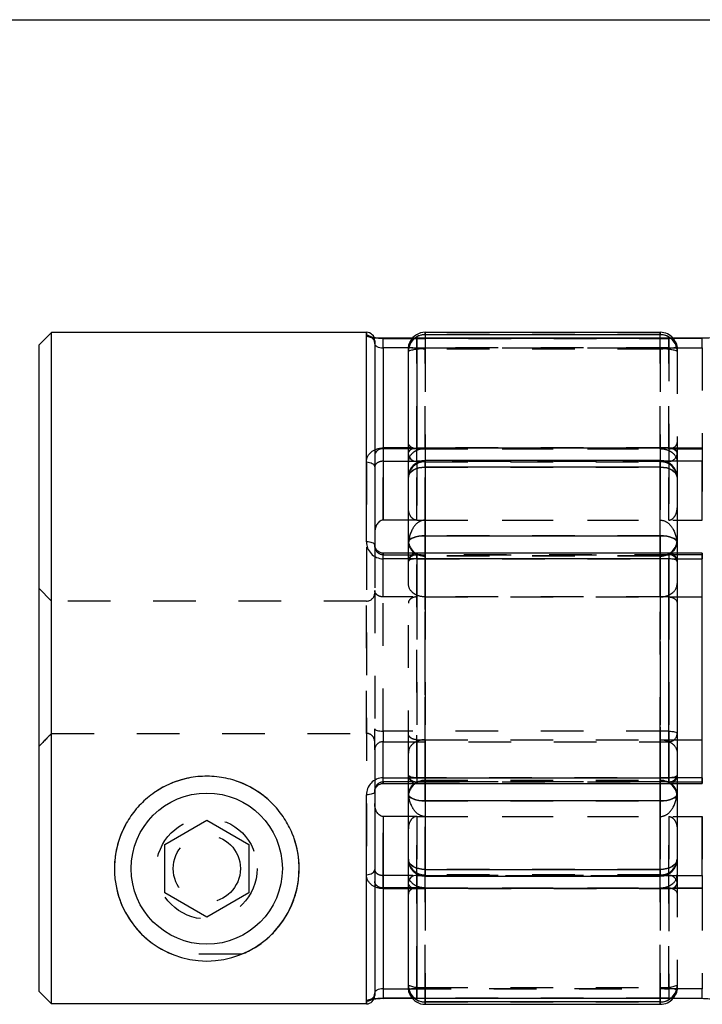
# Model space of a CAD drawing. Extents: x 0.3 to 10.6, y 0.2 to 8.2.
# Drawn here: x 2.1 to 3.7, y 5.9 to 8.2 of the extents above; entities that cross this region are included whole.
import ezdxf

# ---------------------------------------------------------------- set-up
doc = ezdxf.new("R2010")
doc.units = 0
doc.linetypes.add('HIDDEN', pattern=[0.075, 0.05, -0.025])
doc.layers.get('0').update_dxf_attribs({"linetype": 'CONTINUOUS'})

msp = doc.modelspace()

# ---------------------------------------------------------------- linework, layer by layer
at = {"color": 7, "linetype": 'CONTINUOUS'}
for p, q in [((0.3299, 8.1921), (10.6299, 8.1921)), ((2.1755, 7.4594), (2.1455, 7.4294)), ((2.9133, 7.4594), (2.1755, 7.4594)), ((2.1755, 5.8856), (2.1755, 7.4594)), ((3.6022, 7.4594), (3.051, 7.4594)), ((3.051, 7.454), (3.6022, 7.454)), ((2.9329, 7.4398), (2.9329, 6.961)), ((3.0209, 7.4454), (2.9526, 7.4454)), ((3.7007, 7.4454), (3.0314, 7.4454)), ((3.0314, 7.445), (3.0314, 7.1884)), ((3.7007, 7.445), (3.0314, 7.445)), ((2.1455, 7.4294), (2.1455, 5.9157)), ((2.9526, 7.4231), (2.9526, 7.1866)), ((3.0117, 7.1755), (3.0117, 7.4257)), ((2.9526, 7.1866), (2.9526, 7.0193)), ((3.0117, 7.1866), (2.9526, 7.1866)), ((3.0314, 7.1884), (3.7007, 7.1884)), ((3.0314, 7.1573), (3.0314, 7.1884)), ((3.7007, 7.1884), (3.7007, 7.1573)), ((3.0117, 7.1197), (3.0117, 7.1755)), ((3.6022, 7.1591), (3.051, 7.1591)), ((3.7007, 7.0193), (3.7007, 7.1573)), ((3.051, 7.1433), (3.051, 6.9828)), ((3.6022, 7.1433), (3.051, 7.1433)), ((3.6022, 6.9828), (3.6022, 7.1433)), ((3.0117, 6.9672), (3.0117, 7.1197)), ((3.6416, 7.1197), (3.6416, 6.9672)), ((3.0117, 7.0193), (2.9526, 7.0193)), ((3.6416, 7.0193), (3.7007, 7.0193)), ((3.051, 6.9828), (3.6022, 6.9828)), ((3.0117, 6.942), (3.0117, 6.9672)), ((3.6416, 6.9672), (3.6416, 6.9223)), ((3.6219, 6.942), (2.9526, 6.942)), ((3.6219, 6.9287), (2.9526, 6.9287)), ((3.6219, 6.4154), (3.6219, 6.9287)), ((3.7007, 6.942), (3.6416, 6.942)), ((3.7007, 6.8394), (3.7007, 6.9379)), ((3.6416, 6.9223), (3.6416, 6.4218)), ((3.6416, 6.8394), (3.7007, 6.8394)), ((3.7007, 6.5047), (3.7007, 6.8394)), ((3.6416, 6.5047), (3.7007, 6.5047)), ((3.7007, 6.4062), (3.7007, 6.5047)), ((2.9526, 6.4154), (3.6219, 6.4154)), ((3.6416, 6.4218), (3.6416, 6.3769)), ((2.9526, 6.4021), (3.6219, 6.4021)), ((3.0117, 6.3769), (3.0117, 6.4021)), ((3.6416, 6.4021), (3.7007, 6.4021)), ((2.9133, 5.8856), (2.9133, 6.3757)), ((2.9329, 6.3831), (2.9329, 5.9053)), ((3.0117, 6.2244), (3.0117, 6.3769)), ((3.6416, 6.3769), (3.6416, 6.2244)), ((3.6022, 6.3613), (3.051, 6.3613)), ((3.051, 6.3613), (3.051, 6.2008)), ((3.6022, 6.2008), (3.6022, 6.3613)), ((2.9526, 6.3248), (2.9526, 6.1575)), ((3.0117, 6.3248), (2.9526, 6.3248)), ((3.6416, 6.3248), (3.7007, 6.3248)), ((3.7007, 6.1868), (3.7007, 6.3248)), ((2.4408, 6.2594), (2.5392, 6.3162)), ((2.5392, 6.3162), (2.6377, 6.2594)), ((2.4408, 6.1458), (2.4408, 6.2594)), ((2.6377, 6.2594), (2.6377, 6.1458)), ((3.0117, 6.1686), (3.0117, 6.2244)), ((3.0314, 6.1868), (3.0314, 6.1557)), ((3.051, 6.2008), (3.6022, 6.2008)), ((3.051, 6.185), (3.6022, 6.185)), ((3.7007, 6.1868), (3.7007, 6.1557)), ((3.0117, 5.9184), (3.0117, 6.1686)), ((2.5392, 6.0889), (2.4408, 6.1458)), ((2.6377, 6.1458), (2.5392, 6.0889)), ((2.9526, 6.1575), (2.9526, 5.921)), ((3.0117, 6.1575), (2.9526, 6.1575)), ((3.0314, 6.1557), (3.0314, 5.899)), ((3.7007, 6.1557), (3.0314, 6.1557)), ((2.1455, 5.9157), (2.1755, 5.8856)), ((2.9133, 5.8856), (2.1755, 5.8856)), ((2.9526, 5.8987), (3.0209, 5.8987)), ((3.0314, 5.899), (3.7007, 5.899)), ((3.0314, 5.8987), (3.7007, 5.8987)), ((3.6022, 5.8901), (3.051, 5.8901)), ((3.051, 5.8846), (3.6022, 5.8846))]:
    msp.add_line(p, q, dxfattribs=at)
at = {"color": 8, "linetype": 'CONTINUOUS'}
for p, q in [((2.9133, 6.9684), (2.9133, 7.4594)), ((3.051, 7.4594), (3.051, 7.454)), ((3.051, 7.454), (3.051, 7.4454)), ((3.6022, 7.454), (3.6022, 7.4594)), ((3.6022, 7.4454), (3.6022, 7.454)), ((2.9526, 7.4231), (2.9526, 7.4454)), ((3.0314, 7.4454), (3.0314, 7.445)), ((3.7007, 7.4454), (3.7007, 7.445)), ((3.0117, 7.4231), (2.9526, 7.4231)), ((3.0393, 7.1573), (3.0314, 7.1573)), ((3.0314, 7.1573), (3.0314, 7.1538)), ((3.051, 7.1433), (3.051, 7.1591)), ((3.6022, 7.1591), (3.6022, 7.1433)), ((3.7007, 7.1573), (3.614, 7.1573)), ((3.051, 6.942), (3.051, 6.9828)), ((3.6022, 6.9828), (3.6022, 6.942)), ((2.9526, 6.9287), (2.9526, 6.942)), ((3.6219, 6.942), (3.6219, 6.9287)), ((3.7007, 6.9379), (3.6416, 6.9379)), ((3.7007, 6.9379), (3.7007, 6.942)), ((2.9526, 6.4021), (2.9526, 6.4154)), ((3.6219, 6.4021), (3.6219, 6.4154)), ((3.051, 6.3613), (3.051, 6.4021)), ((3.6022, 6.4021), (3.6022, 6.3613)), ((3.6416, 6.4062), (3.7007, 6.4062)), ((3.7007, 6.4021), (3.7007, 6.4062)), ((3.0314, 6.1903), (3.0314, 6.1868)), ((3.0314, 6.1868), (3.0393, 6.1868)), ((3.051, 6.185), (3.051, 6.2008)), ((3.6022, 6.2008), (3.6022, 6.185)), ((3.614, 6.1868), (3.7007, 6.1868)), ((2.9526, 5.921), (3.0117, 5.921)), ((2.9526, 5.921), (2.9526, 5.8987)), ((3.0314, 5.899), (3.0314, 5.8987)), ((3.051, 5.8901), (3.051, 5.8987)), ((3.051, 5.8901), (3.051, 5.8846)), ((3.6022, 5.8987), (3.6022, 5.8901)), ((3.6022, 5.8846), (3.6022, 5.8901)), ((3.7007, 5.899), (3.7007, 5.8987))]:
    msp.add_line(p, q, dxfattribs=at)
at = {"color": 7, "linetype": 'HIDDEN'}
for p, q in [((2.9133, 7.4594), (2.9133, 7.452)), ((3.051, 7.454), (3.051, 7.4594)), ((3.6022, 7.454), (3.051, 7.454)), ((3.051, 7.454), (3.051, 7.4198)), ((3.6022, 7.4594), (3.6022, 7.454)), ((3.6022, 7.4198), (3.6022, 7.454)), ((2.9526, 7.4454), (2.9526, 7.445)), ((2.9526, 7.445), (3.6219, 7.445)), ((3.0314, 7.4454), (3.0209, 7.4454)), ((3.0314, 7.4231), (3.0314, 7.4454)), ((3.051, 7.4454), (3.051, 7.4198)), ((3.6022, 7.4198), (3.6022, 7.4454)), ((3.6219, 7.4231), (3.6219, 7.4454)), ((3.6219, 7.445), (3.6219, 7.1884)), ((3.7007, 7.4231), (3.7007, 7.4454)), ((3.6219, 7.4231), (3.0117, 7.4231)), ((3.0314, 7.1866), (3.0314, 7.4231)), ((3.0314, 7.4231), (3.7007, 7.4231)), ((3.051, 7.4198), (3.051, 7.1866)), ((3.6022, 7.4198), (3.051, 7.4198)), ((3.051, 7.1866), (3.051, 7.4198)), ((3.6022, 7.1866), (3.6022, 7.4198)), ((3.6022, 7.4198), (3.6022, 7.1866)), ((3.6219, 7.1866), (3.6219, 7.4231)), ((3.6416, 7.4257), (3.6416, 7.4201)), ((3.6416, 7.4201), (3.6416, 7.4149)), ((3.6416, 7.4149), (3.6416, 7.1551)), ((3.7007, 7.4231), (3.7007, 7.1866)), ((3.6219, 7.1884), (2.9526, 7.1884)), ((2.9526, 7.1884), (2.9526, 7.1573)), ((3.0314, 7.1866), (3.0117, 7.1866)), ((3.0314, 7.0193), (3.0314, 7.1866)), ((3.0314, 7.1866), (3.7007, 7.1866)), ((3.051, 7.1866), (3.051, 7.0193)), ((3.051, 7.1866), (3.6022, 7.1866)), ((3.051, 7.0193), (3.051, 7.1866)), ((3.6022, 7.0193), (3.6022, 7.1866)), ((3.6022, 7.1866), (3.6022, 7.0193)), ((3.6219, 7.1884), (3.6219, 7.1573)), ((3.6219, 7.0193), (3.6219, 7.1866)), ((3.7007, 7.1866), (3.7007, 7.0193)), ((2.9133, 7.1556), (2.9133, 6.1884)), ((2.9526, 7.0193), (2.9526, 7.1573)), ((2.9526, 7.1573), (3.6219, 7.1573)), ((3.0314, 7.1538), (3.0314, 7.0193)), ((3.614, 7.1573), (3.0393, 7.1573)), ((3.051, 7.1591), (3.051, 7.156)), ((3.051, 7.1433), (3.051, 7.159)), ((3.051, 7.156), (3.6022, 7.156)), ((3.051, 7.0193), (3.051, 7.156)), ((3.051, 7.156), (3.051, 7.0193)), ((3.6022, 7.156), (3.6022, 7.1591)), ((3.6022, 7.1433), (3.6022, 7.159)), ((3.6022, 7.156), (3.6022, 7.0193)), ((3.6022, 7.0193), (3.6022, 7.156)), ((3.6219, 7.1573), (3.6219, 7.0193)), ((3.6416, 7.1551), (3.6416, 7.1197)), ((3.051, 7.1433), (3.6022, 7.1433)), ((3.051, 6.9828), (3.051, 7.1433)), ((3.6022, 7.1433), (3.6022, 6.9828)), ((3.0314, 7.0193), (3.0117, 7.0193)), ((3.0314, 7.0193), (3.6416, 7.0193)), ((3.051, 7.0193), (3.6022, 7.0193)), ((3.051, 6.9828), (3.051, 6.9359)), ((3.6022, 6.9828), (3.051, 6.9828)), ((3.6022, 6.9359), (3.6022, 6.9828)), ((2.9329, 6.961), (2.9329, 6.8547)), ((2.9526, 6.942), (2.9526, 6.9379)), ((2.9526, 6.9379), (3.6219, 6.9379)), ((2.9526, 6.8394), (2.9526, 6.9379)), ((3.0117, 6.8709), (3.0117, 6.942)), ((3.0314, 6.9287), (3.0314, 6.9419)), ((3.0314, 6.9379), (3.0314, 6.8394)), ((3.6416, 6.9379), (3.0314, 6.9379)), ((3.0314, 6.9287), (3.7007, 6.9287)), ((3.0314, 6.4154), (3.0314, 6.9287)), ((3.051, 6.9359), (3.051, 6.942)), ((3.6022, 6.9359), (3.051, 6.9359)), ((3.051, 6.9359), (3.051, 6.8394)), ((3.051, 6.8394), (3.051, 6.9359)), ((3.051, 6.4096), (3.051, 6.9345)), ((3.6022, 6.9345), (3.051, 6.9345)), ((3.6022, 6.942), (3.6022, 6.9359)), ((3.6022, 6.8394), (3.6022, 6.9359)), ((3.6022, 6.9359), (3.6022, 6.8394)), ((3.6022, 6.9345), (3.6022, 6.4096)), ((3.6416, 6.942), (3.6219, 6.942)), ((3.6219, 6.9379), (3.6219, 6.942)), ((3.6219, 6.9379), (3.6219, 6.8394)), ((3.7007, 6.942), (3.7007, 6.9287)), ((2.1755, 6.8295), (2.1455, 6.8595)), ((2.9329, 6.8547), (2.9329, 6.5303)), ((3.0117, 6.4732), (3.0117, 6.8709)), ((3.6219, 6.8394), (2.9526, 6.8394)), ((2.9526, 6.5248), (2.9526, 6.8394)), ((3.0314, 6.8394), (3.0314, 6.5047)), ((3.051, 6.8394), (3.6022, 6.8394)), ((3.051, 6.8394), (3.051, 6.5047)), ((3.051, 6.5047), (3.051, 6.8394)), ((3.6022, 6.5047), (3.6022, 6.8394)), ((3.6022, 6.8394), (3.6022, 6.5047)), ((3.6219, 6.8394), (3.6416, 6.8394)), ((3.6219, 6.8394), (3.6219, 6.5248)), ((2.9133, 6.8295), (2.1755, 6.8295)), ((2.9133, 6.5196), (2.9133, 6.8295)), ((2.9329, 6.481), (2.9329, 6.5303)), ((2.1755, 6.5196), (2.9133, 6.5196)), ((2.9526, 6.5248), (2.9526, 6.5001)), ((3.6219, 6.5248), (2.9526, 6.5248)), ((3.6219, 6.5248), (3.6219, 6.5001)), ((2.9526, 6.4062), (2.9526, 6.5001)), ((2.9526, 6.5001), (3.6219, 6.5001)), ((3.0314, 6.5047), (3.0314, 6.4062)), ((3.0314, 6.5047), (3.051, 6.5047)), ((3.051, 6.5047), (3.051, 6.4082)), ((3.051, 6.5047), (3.6022, 6.5047)), ((3.051, 6.4082), (3.051, 6.5047)), ((3.6022, 6.5047), (3.6416, 6.5047)), ((3.6022, 6.4082), (3.6022, 6.5047)), ((3.6022, 6.5047), (3.6022, 6.4082)), ((3.6219, 6.5001), (3.6219, 6.4062)), ((2.9329, 6.481), (2.9329, 6.3831)), ((3.0117, 6.4021), (3.0117, 6.4732)), ((3.7007, 6.4154), (3.0314, 6.4154)), ((3.0314, 6.4154), (3.0314, 6.4021)), ((3.7007, 6.4154), (3.7007, 6.4021)), ((3.6219, 6.4062), (2.9526, 6.4062)), ((2.9526, 6.4062), (2.9526, 6.4021)), ((3.0314, 6.4062), (3.6416, 6.4062)), ((3.051, 6.4096), (3.6022, 6.4096)), ((3.051, 6.4082), (3.6022, 6.4082)), ((3.051, 6.4082), (3.051, 6.3613)), ((3.051, 6.4021), (3.051, 6.4082)), ((3.6022, 6.3613), (3.6022, 6.4082)), ((3.6022, 6.4082), (3.6022, 6.4021)), ((3.6219, 6.4062), (3.6219, 6.4021)), ((3.6219, 6.4021), (3.6416, 6.4021)), ((3.051, 6.2008), (3.051, 6.3613)), ((3.051, 6.3613), (3.6022, 6.3613)), ((3.6022, 6.3613), (3.6022, 6.2008)), ((2.9526, 6.1868), (2.9526, 6.3248)), ((3.0314, 6.3248), (3.0117, 6.3248)), ((3.0314, 6.3248), (3.6416, 6.3248)), ((3.0314, 6.1575), (3.0314, 6.3248)), ((3.0314, 6.3248), (3.0314, 6.1903)), ((3.051, 6.1881), (3.051, 6.3248)), ((3.051, 6.3248), (3.051, 6.1575)), ((3.051, 6.3248), (3.6022, 6.3248)), ((3.051, 6.1575), (3.051, 6.3248)), ((3.051, 6.3248), (3.051, 6.1881)), ((3.6022, 6.3248), (3.6022, 6.1881)), ((3.6022, 6.1575), (3.6022, 6.3248)), ((3.6022, 6.3248), (3.6022, 6.1575)), ((3.6022, 6.1881), (3.6022, 6.3248)), ((3.6219, 6.1575), (3.6219, 6.3248)), ((3.6219, 6.3248), (3.6219, 6.1868)), ((3.7007, 6.3248), (3.7007, 6.1575)), ((3.6416, 6.2244), (3.6416, 6.189)), ((2.9526, 6.1557), (2.9526, 6.1868)), ((3.6219, 6.1868), (2.9526, 6.1868)), ((3.0393, 6.1868), (3.614, 6.1868)), ((3.051, 6.2008), (3.051, 6.1851)), ((3.6022, 6.2008), (3.051, 6.2008)), ((3.6022, 6.1881), (3.051, 6.1881)), ((3.051, 6.1881), (3.051, 6.185)), ((3.6022, 6.2008), (3.6022, 6.1851)), ((3.6022, 6.185), (3.6022, 6.1881)), ((3.6219, 6.1557), (3.6219, 6.1868)), ((3.6416, 6.189), (3.6416, 5.9292)), ((2.9526, 6.1557), (3.6219, 6.1557)), ((3.0314, 6.1575), (3.0117, 6.1575)), ((3.0314, 5.921), (3.0314, 6.1575)), ((3.0314, 6.1575), (3.7007, 6.1575)), ((3.051, 6.1575), (3.6022, 6.1575)), ((3.051, 6.1575), (3.051, 5.9243)), ((3.051, 5.9243), (3.051, 6.1575)), ((3.6022, 5.9243), (3.6022, 6.1575)), ((3.6022, 6.1575), (3.6022, 5.9243)), ((3.6219, 5.921), (3.6219, 6.1575)), ((3.6219, 6.1557), (3.6219, 5.899)), ((3.7007, 6.1575), (3.7007, 5.921)), ((2.6205, 6.0019), (2.458, 6.0019)), ((3.0117, 5.921), (3.6219, 5.921)), ((3.7007, 5.921), (3.0314, 5.921)), ((3.0314, 5.8987), (3.0314, 5.921)), ((3.051, 5.9243), (3.6022, 5.9243)), ((3.051, 5.9243), (3.051, 5.8901)), ((3.051, 5.8987), (3.051, 5.9243)), ((3.6022, 5.8901), (3.6022, 5.9243)), ((3.6022, 5.9243), (3.6022, 5.8987)), ((3.6219, 5.921), (3.6219, 5.8987)), ((3.6416, 5.9292), (3.6416, 5.924)), ((3.6416, 5.924), (3.6416, 5.9184)), ((3.7007, 5.8987), (3.7007, 5.921)), ((2.9133, 5.8921), (2.9133, 5.8856)), ((3.6219, 5.899), (2.9526, 5.899)), ((2.9526, 5.8987), (2.9526, 5.899)), ((3.0209, 5.8987), (3.0314, 5.8987)), ((3.051, 5.8901), (3.6022, 5.8901)), ((3.051, 5.8846), (3.051, 5.8901)), ((3.6022, 5.8901), (3.6022, 5.8846))]:
    msp.add_line(p, q, dxfattribs=at)
at = {"color": 7, "linetype": 'CONTINUOUS'}
for points in [[(3.0117, 7.1755), (3.0121, 7.178), (3.0132, 7.1804), (3.015, 7.1826), (3.0174, 7.1846), (3.0204, 7.1862), (3.0238, 7.1874), (3.0275, 7.1881), (3.0314, 7.1884)], [(3.0117, 7.1197), (3.0124, 7.1243), (3.0147, 7.1287), (3.0183, 7.1328), (3.0232, 7.1364), (3.0292, 7.1393), (3.036, 7.1415), (3.0434, 7.1428), (3.051, 7.1433)], [(3.6022, 7.1433), (3.6099, 7.1428), (3.6173, 7.1415), (3.6241, 7.1393), (3.6301, 7.1364), (3.635, 7.1328), (3.6386, 7.1287), (3.6408, 7.1243), (3.6416, 7.1197)], [(3.0117, 6.9672), (3.0124, 6.9703), (3.0147, 6.9732), (3.0183, 6.9759), (3.0232, 6.9782), (3.0292, 6.9801), (3.036, 6.9816), (3.0434, 6.9825), (3.051, 6.9828)], [(3.6022, 6.9828), (3.6099, 6.9825), (3.6173, 6.9816), (3.6241, 6.9801), (3.6301, 6.9782), (3.635, 6.9759), (3.6386, 6.9732), (3.6408, 6.9703), (3.6416, 6.9672)], [(2.9329, 6.961), (2.9326, 6.9624), (2.9314, 6.9638), (2.9296, 6.9651), (2.9272, 6.9662), (2.9242, 6.9671), (2.9208, 6.9678), (2.9171, 6.9682), (2.9133, 6.9684)], [(3.6416, 6.9223), (3.6412, 6.9235), (3.6401, 6.9247), (3.6383, 6.9259), (3.6358, 6.9268), (3.6328, 6.9276), (3.6294, 6.9282), (3.6258, 6.9286), (3.6219, 6.9287)], [(3.6416, 6.4218), (3.6412, 6.4205), (3.6401, 6.4193), (3.6383, 6.4182), (3.6358, 6.4173), (3.6328, 6.4165), (3.6294, 6.4159), (3.6258, 6.4155), (3.6219, 6.4154)], [(2.9329, 6.3831), (2.9326, 6.3817), (2.9314, 6.3803), (2.9296, 6.379), (2.9272, 6.3779), (2.9242, 6.3769), (2.9208, 6.3763), (2.9171, 6.3758), (2.9133, 6.3757)], [(3.0117, 6.3769), (3.0124, 6.3738), (3.0147, 6.3709), (3.0183, 6.3682), (3.0232, 6.3659), (3.0292, 6.3639), (3.036, 6.3625), (3.0434, 6.3616), (3.051, 6.3613)], [(3.6022, 6.3613), (3.6099, 6.3616), (3.6173, 6.3625), (3.6241, 6.3639), (3.6301, 6.3659), (3.635, 6.3682), (3.6386, 6.3709), (3.6408, 6.3738), (3.6416, 6.3769)], [(3.0117, 6.2244), (3.0124, 6.2198), (3.0147, 6.2154), (3.0183, 6.2113), (3.0232, 6.2077), (3.0292, 6.2048), (3.036, 6.2026), (3.0434, 6.2013), (3.051, 6.2008)], [(3.6022, 6.2008), (3.6099, 6.2013), (3.6173, 6.2026), (3.6241, 6.2048), (3.6301, 6.2077), (3.635, 6.2113), (3.6386, 6.2154), (3.6408, 6.2198), (3.6416, 6.2244)], [(3.0314, 6.1557), (3.0275, 6.156), (3.0238, 6.1567), (3.0204, 6.1579), (3.0174, 6.1595), (3.015, 6.1614), (3.0132, 6.1637), (3.0121, 6.1661), (3.0117, 6.1686)]]:
    msp.add_lwpolyline(points, dxfattribs=at)
at = {"color": 7, "linetype": 'HIDDEN'}
for points in [[(3.6219, 7.1884), (3.6258, 7.1881), (3.6294, 7.1874), (3.6328, 7.1862), (3.6358, 7.1846), (3.6383, 7.1826), (3.6401, 7.1804), (3.6412, 7.178), (3.6416, 7.1755)], [(2.9133, 7.1556), (2.9171, 7.1554), (2.9208, 7.1547), (2.9242, 7.1536), (2.9272, 7.1521), (2.9296, 7.1503), (2.9314, 7.1482), (2.9326, 7.1459), (2.9329, 7.1435)], [(3.051, 7.1433), (3.0434, 7.1428), (3.036, 7.1415), (3.0292, 7.1393), (3.0232, 7.1364), (3.0183, 7.1328), (3.0147, 7.1287), (3.0124, 7.1243), (3.0117, 7.1197)], [(3.6416, 7.1197), (3.6408, 7.1243), (3.6386, 7.1287), (3.635, 7.1328), (3.6301, 7.1364), (3.6241, 7.1393), (3.6173, 7.1415), (3.6099, 7.1428), (3.6022, 7.1433)], [(3.051, 6.9828), (3.0434, 6.9825), (3.036, 6.9816), (3.0292, 6.9801), (3.0232, 6.9782), (3.0183, 6.9759), (3.0147, 6.9732), (3.0124, 6.9703), (3.0117, 6.9672)], [(3.6416, 6.9672), (3.6408, 6.9703), (3.6386, 6.9732), (3.635, 6.9759), (3.6301, 6.9782), (3.6241, 6.9801), (3.6173, 6.9816), (3.6099, 6.9825), (3.6022, 6.9828)], [(3.0314, 6.9287), (3.0275, 6.9286), (3.0238, 6.9282), (3.0204, 6.9276), (3.0174, 6.9268), (3.015, 6.9259), (3.0132, 6.9247), (3.0121, 6.9235), (3.0117, 6.9223)], [(2.9329, 6.5303), (2.9333, 6.5292), (2.9344, 6.5282), (2.9363, 6.5272), (2.9387, 6.5264), (2.9417, 6.5257), (2.9451, 6.5252), (2.9488, 6.5249), (2.9526, 6.5248)], [(3.6219, 6.5248), (3.6258, 6.5247), (3.6294, 6.5243), (3.6328, 6.5238), (3.6358, 6.5231), (3.6383, 6.5223), (3.6401, 6.5214), (3.6412, 6.5203), (3.6416, 6.5192)], [(3.0314, 6.4154), (3.0275, 6.4155), (3.0238, 6.4159), (3.0204, 6.4165), (3.0174, 6.4173), (3.015, 6.4182), (3.0132, 6.4193), (3.0121, 6.4205), (3.0117, 6.4218)], [(3.051, 6.3613), (3.0434, 6.3616), (3.036, 6.3625), (3.0292, 6.3639), (3.0232, 6.3659), (3.0183, 6.3682), (3.0147, 6.3709), (3.0124, 6.3738), (3.0117, 6.3769)], [(3.6416, 6.3769), (3.6408, 6.3738), (3.6386, 6.3709), (3.635, 6.3682), (3.6301, 6.3659), (3.6241, 6.3639), (3.6173, 6.3625), (3.6099, 6.3616), (3.6022, 6.3613)], [(3.051, 6.2008), (3.0434, 6.2013), (3.036, 6.2026), (3.0292, 6.2048), (3.0232, 6.2077), (3.0183, 6.2113), (3.0147, 6.2154), (3.0124, 6.2198), (3.0117, 6.2244)], [(3.6416, 6.2244), (3.6408, 6.2198), (3.6386, 6.2154), (3.635, 6.2113), (3.6301, 6.2077), (3.6241, 6.2048), (3.6173, 6.2026), (3.6099, 6.2013), (3.6022, 6.2008)], [(2.9133, 6.1884), (2.9171, 6.1887), (2.9208, 6.1894), (2.9242, 6.1905), (2.9272, 6.192), (2.9296, 6.1938), (2.9314, 6.1959), (2.9326, 6.1982), (2.9329, 6.2005)], [(3.6219, 6.1557), (3.6258, 6.156), (3.6294, 6.1567), (3.6328, 6.1579), (3.6358, 6.1595), (3.6383, 6.1614), (3.6401, 6.1637), (3.6412, 6.1661), (3.6416, 6.1686)]]:
    msp.add_lwpolyline(points, dxfattribs=at)
at = {"color": 7, "linetype": 'CONTINUOUS'}
msp.add_circle((2.5392, 6.2026), 0.1772, dxfattribs=at)
at = {"color": 7, "linetype": 'HIDDEN'}
for radius in [0.1181, 0.0787]:
    msp.add_circle((2.5392, 6.2026), radius, dxfattribs=at)
at = {"color": 7, "linetype": 'CONTINUOUS'}
for centre, radius, start, end in [((2.9133, 7.4398), 0.0197, 0, 90), ((3.051, 7.4201), 0.0394, 90, 152.8333), ((3.6022, 7.4201), 0.0394, 40.038, 90), ((3.0314, 7.4257), 0.0197, 90, 180), ((3.0312, 7.4255), 0.0195, 89.476, 179.4663), ((3.0306, 7.1762), 0.019, 182.3395, 272.1625), ((3.051, 7.1197), 0.0394, 90, 180), ((3.6022, 7.1197), 0.0394, 0, 90), ((3.6219, 6.9223), 0.0197, 360, 90), ((3.6219, 6.4218), 0.0197, 270, 0), ((3.051, 6.2244), 0.0394, 180, 270), ((3.6022, 6.2244), 0.0394, 270, 0), ((3.0306, 6.1678), 0.019, 87.8375, 177.6605), ((2.5392, 6.2026), 0.2165, 187.4721, 270), ((2.5392, 6.2026), 0.2165, 270, 352.5279), ((3.0314, 5.9184), 0.0197, 180, 270), ((3.0312, 5.9186), 0.0195, 180.5337, 270.524), ((3.051, 5.924), 0.0394, 207.1667, 270), ((3.6022, 5.924), 0.0394, 270, 319.962)]:
    msp.add_arc(centre, radius, start, end, dxfattribs=at)
at = {"color": 7, "linetype": 'HIDDEN'}
for centre, radius, start, end in [((3.0509, 7.4147), 0.0392, 89.801, 179.7996), ((3.6024, 7.4147), 0.0392, 0.2004, 90.199), ((2.9133, 7.4324), 0.0196, 0.2739, 90.2713), ((3.0507, 7.4148), 0.039, 130.6242, 179.9504), ((3.051, 7.4201), 0.0394, 152.8333, 180), ((3.6219, 7.4257), 0.0197, 360, 90), ((3.6221, 7.4255), 0.0195, 0.5337, 90.524), ((3.6026, 7.4148), 0.039, 0.062, 51.5784), ((3.6022, 7.4201), 0.0394, 0, 40.038), ((3.0265, 7.4624), 0.0396, 247.9709, 277.0161), ((3.0414, 7.3377), 0.0827, 83.2744, 111.0288), ((3.6119, 7.3377), 0.0827, 68.9712, 96.7256), ((3.6267, 7.4624), 0.0396, 262.9839, 292.0291), ((3.0496, 7.1181), 0.0379, 87.7681, 177.5789), ((3.6037, 7.1181), 0.0379, 2.4211, 92.2319), ((3.6226, 7.1762), 0.019, 267.8375, 357.6605), ((3.051, 6.9739), 0.0394, 180, 270), ((3.6022, 6.9739), 0.0394, 270, 0), ((3.0474, 6.9717), 0.0361, 187.2002, 275.729), ((3.6058, 6.9717), 0.0361, 264.271, 352.7998), ((3.0314, 6.9223), 0.0197, 90, 180), ((3.0295, 6.92), 0.018, 84.167, 172.633), ((3.0506, 6.9818), 0.0459, 240.1159, 270.5643), ((3.6027, 6.9819), 0.046, 269.4555, 299.1899), ((3.6237, 6.92), 0.018, 7.367, 95.833), ((2.9133, 6.8492), 0.0197, 270, 0), ((3.6222, 6.5195), 0.0194, 269.1844, 359.1605), ((2.9523, 6.4807), 0.0194, 89.1844, 179.1605), ((2.5392, 6.2026), 0.2165, 352.5279, 187.4721), ((3.0295, 6.4241), 0.018, 187.367, 275.833), ((3.0314, 6.4218), 0.0197, 180, 270), ((3.6237, 6.4241), 0.018, 264.167, 352.633), ((3.051, 6.3702), 0.0394, 90, 180), ((3.0474, 6.3723), 0.0361, 84.271, 172.7998), ((3.0506, 6.3623), 0.0459, 89.4357, 119.8841), ((3.6022, 6.3702), 0.0394, 0, 90), ((3.6058, 6.3723), 0.0361, 7.2002, 95.729), ((3.6027, 6.3622), 0.046, 60.8101, 90.5445), ((3.0496, 6.226), 0.0379, 182.4211, 272.2319), ((3.6037, 6.226), 0.0379, 267.7681, 357.5789), ((3.6226, 6.1678), 0.019, 2.3395, 92.1625), ((2.9133, 5.9117), 0.0196, 269.7287, 359.7261), ((3.0414, 6.0064), 0.0827, 248.9712, 276.7256), ((3.0509, 5.9293), 0.0392, 180.2004, 270.199), ((3.0507, 5.9292), 0.039, 180.0583, 229.3671), ((3.051, 5.924), 0.0394, 180, 207.1667), ((3.0265, 5.8817), 0.0396, 82.9839, 112.0291), ((3.6119, 6.0064), 0.0827, 263.2744, 291.0288), ((3.6024, 5.9293), 0.0392, 269.801, 359.7996), ((3.6267, 5.8817), 0.0396, 67.9709, 97.0161), ((3.6221, 5.9186), 0.0195, 269.476, 359.4663), ((3.6219, 5.9184), 0.0197, 270, 0), ((3.6026, 5.9292), 0.039, 308.4124, 359.9472), ((3.6022, 5.924), 0.0394, 319.962, 0)]:
    msp.add_arc(centre, radius, start, end, dxfattribs=at)
at = {"color": 8, "linetype": 'CONTINUOUS'}
for centre, radius, start, end in [((3.051, 7.4144), 0.0395, 89.9704, 130.6462), ((3.6022, 7.4144), 0.0395, 51.5495, 90.0272), ((3.0419, 6.9687), 0.0303, 182.7969, 242.0102), ((3.6116, 6.9685), 0.03, 296.7325, 357.5436), ((3.0419, 6.3754), 0.0303, 117.9898, 177.2031), ((3.6116, 6.3756), 0.03, 2.4564, 63.2675), ((3.051, 5.9296), 0.0395, 229.3538, 270.0296), ((3.6022, 5.9296), 0.0395, 269.9728, 308.4505)]:
    msp.add_arc(centre, radius, start, end, dxfattribs=at)
at = {"color": 7, "linetype": 'HIDDEN'}
for points, knots in [([(2.9526, 7.445), (2.9418, 7.445), (2.9314, 7.446), (2.9172, 7.4488), (2.9133, 7.4505), (2.9133, 7.452)], [0, 0, 0, 0, 0.5, 0.5, 1, 1, 1, 1]), ([(2.9315, 7.4468), (2.9314, 7.4468), (2.9295, 7.447), (2.9268, 7.4476), (2.9242, 7.4482), (2.9233, 7.4485), (2.9239, 7.4483), (2.9258, 7.4472), (2.9286, 7.4448), (2.9312, 7.4408), (2.9329, 7.4364), (2.9327, 7.4335), (2.9327, 7.4325)], [0, 0, 0, 0, 0.006572, 0.158429, 0.297985, 0.407259, 0.498751, 0.584824, 0.686257, 0.802518, 0.929947, 1, 1, 1, 1]), ([(3.0314, 7.1866), (3.0281, 7.1866), (3.025, 7.1872), (3.0198, 7.1892), (3.0178, 7.1905), (3.0131, 7.1947), (3.0117, 7.1979), (3.0117, 7.2012)], [0, 0, 0, 0, 0.25, 0.25, 0.5, 0.5, 1, 1, 1, 1]), ([(3.6219, 7.1866), (3.6252, 7.1866), (3.6283, 7.1872), (3.6334, 7.1892), (3.6354, 7.1905), (3.6402, 7.1947), (3.6416, 7.1979), (3.6416, 7.2012)], [0, 0, 0, 0, 0.25, 0.25, 0.5, 0.5, 1, 1, 1, 1]), ([(2.9133, 7.1556), (2.9133, 7.1641), (2.9172, 7.1724), (2.9314, 7.1846), (2.9418, 7.1884), (2.9526, 7.1884)], [0, 0, 0, 0, 0.5, 0.5, 1, 1, 1, 1]), ([(3.051, 7.1866), (3.0441, 7.1866), (3.0376, 7.1852), (3.027, 7.1808), (3.023, 7.1779), (3.014, 7.1688), (3.0117, 7.1619), (3.0117, 7.1551)], [0, 0, 0, 0, 0.25, 0.25, 0.5, 0.5, 1, 1, 1, 1]), ([(3.6022, 7.1866), (3.6091, 7.1866), (3.6157, 7.1852), (3.6263, 7.1808), (3.6303, 7.1779), (3.6393, 7.1688), (3.6416, 7.1619), (3.6416, 7.1551)], [0, 0, 0, 0, 0.25, 0.25, 0.5, 0.5, 1, 1, 1, 1]), ([(2.9526, 7.1573), (2.9469, 7.1573), (2.9416, 7.1555), (2.9347, 7.1504), (2.9329, 7.147), (2.9329, 7.1435)], [0, 0, 0, 0, 0.5, 0.5, 1, 1, 1, 1]), ([(3.0314, 7.0193), (3.0281, 7.0193), (3.025, 7.0205), (3.0198, 7.0245), (3.0178, 7.027), (3.0131, 7.0355), (3.0117, 7.0419), (3.0117, 7.0484)], [0, 0, 0, 0, 0.25, 0.25, 0.5, 0.5, 1, 1, 1, 1]), ([(3.6219, 7.0193), (3.6252, 7.0193), (3.6283, 7.0205), (3.6334, 7.0245), (3.6354, 7.027), (3.6402, 7.0355), (3.6416, 7.0419), (3.6416, 7.0484)], [0, 0, 0, 0, 0.25, 0.25, 0.5, 0.5, 1, 1, 1, 1]), ([(3.051, 7.0193), (3.0441, 7.0193), (3.0376, 7.0164), (3.027, 7.0076), (3.023, 7.0019), (3.014, 6.9837), (3.0117, 6.9698), (3.0117, 6.9562)], [0, 0, 0, 0, 0.25, 0.25, 0.5, 0.5, 1, 1, 1, 1]), ([(3.6022, 7.0193), (3.6091, 7.0193), (3.6157, 7.0164), (3.6263, 7.0076), (3.6303, 7.0019), (3.6393, 6.9837), (3.6416, 6.9698), (3.6416, 6.9562)], [0, 0, 0, 0, 0.25, 0.25, 0.5, 0.5, 1, 1, 1, 1]), ([(2.9526, 6.9379), (2.9469, 6.9379), (2.9416, 6.941), (2.9347, 6.9497), (2.9329, 6.9554), (2.9329, 6.961)], [0, 0, 0, 0, 0.5, 0.5, 1, 1, 1, 1]), ([(2.9526, 6.8394), (2.9492, 6.8394), (2.946, 6.8401), (2.9408, 6.8422), (2.9388, 6.8435), (2.9342, 6.848), (2.9329, 6.8513), (2.9329, 6.8547)], [0, 0, 0, 0, 0.25, 0.25, 0.5, 0.5, 1, 1, 1, 1]), ([(3.051, 6.8394), (3.0441, 6.8394), (3.0376, 6.8408), (3.027, 6.8452), (3.023, 6.8481), (3.014, 6.8572), (3.0117, 6.8641), (3.0117, 6.8709)], [0, 0, 0, 0, 0.25, 0.25, 0.5, 0.5, 1, 1, 1, 1]), ([(3.6022, 6.8394), (3.6091, 6.8394), (3.6157, 6.8408), (3.6263, 6.8452), (3.6303, 6.8481), (3.6393, 6.8572), (3.6416, 6.8641), (3.6416, 6.8709)], [0, 0, 0, 0, 0.25, 0.25, 0.5, 0.5, 1, 1, 1, 1]), ([(3.0314, 6.8394), (3.0281, 6.8394), (3.025, 6.8388), (3.0198, 6.8368), (3.0178, 6.8355), (3.0131, 6.8313), (3.0117, 6.828), (3.0117, 6.8248)], [0, 0, 0, 0, 0.25, 0.25, 0.5, 0.5, 1, 1, 1, 1]), ([(3.6219, 6.8394), (3.6252, 6.8394), (3.6283, 6.8388), (3.6334, 6.8368), (3.6354, 6.8355), (3.6402, 6.8313), (3.6416, 6.828), (3.6416, 6.8248)], [0, 0, 0, 0, 0.25, 0.25, 0.5, 0.5, 1, 1, 1, 1]), ([(2.9329, 6.4993), (2.9329, 6.5045), (2.9309, 6.5097), (2.9237, 6.5173), (2.9185, 6.5196), (2.9133, 6.5196)], [0, 0, 0, 0, 0.5, 0.5, 1, 1, 1, 1]), ([(3.0314, 6.5047), (3.0281, 6.5047), (3.025, 6.5053), (3.0198, 6.5073), (3.0178, 6.5086), (3.0131, 6.5128), (3.0117, 6.516), (3.0117, 6.5192)], [0, 0, 0, 0, 0.25, 0.25, 0.5, 0.5, 1, 1, 1, 1]), ([(3.051, 6.5047), (3.0441, 6.5047), (3.0376, 6.5033), (3.027, 6.4989), (3.023, 6.496), (3.014, 6.4869), (3.0117, 6.48), (3.0117, 6.4732)], [0, 0, 0, 0, 0.25, 0.25, 0.5, 0.5, 1, 1, 1, 1]), ([(3.6022, 6.5047), (3.6091, 6.5047), (3.6157, 6.5033), (3.6263, 6.4989), (3.6303, 6.496), (3.6393, 6.4869), (3.6416, 6.48), (3.6416, 6.4732)], [0, 0, 0, 0, 0.25, 0.25, 0.5, 0.5, 1, 1, 1, 1]), ([(2.9329, 6.3831), (2.9329, 6.3887), (2.9347, 6.3943), (2.9416, 6.4031), (2.9469, 6.4062), (2.9526, 6.4062)], [0, 0, 0, 0, 0.5, 0.5, 1, 1, 1, 1]), ([(3.051, 6.3248), (3.0441, 6.3248), (3.0376, 6.3277), (3.027, 6.3365), (3.023, 6.3422), (3.014, 6.3604), (3.0117, 6.3742), (3.0117, 6.3878)], [0, 0, 0, 0, 0.25, 0.25, 0.5, 0.5, 1, 1, 1, 1]), ([(3.6022, 6.3248), (3.6091, 6.3248), (3.6157, 6.3277), (3.6263, 6.3365), (3.6303, 6.3422), (3.6393, 6.3604), (3.6416, 6.3742), (3.6416, 6.3878)], [0, 0, 0, 0, 0.25, 0.25, 0.5, 0.5, 1, 1, 1, 1]), ([(3.0314, 6.3248), (3.0281, 6.3248), (3.025, 6.3236), (3.0198, 6.3196), (3.0178, 6.317), (3.0131, 6.3086), (3.0117, 6.3021), (3.0117, 6.2957)], [0, 0, 0, 0, 0.25, 0.25, 0.5, 0.5, 1, 1, 1, 1]), ([(3.6219, 6.3248), (3.6252, 6.3248), (3.6283, 6.3236), (3.6334, 6.3196), (3.6354, 6.317), (3.6402, 6.3086), (3.6416, 6.3021), (3.6416, 6.2957)], [0, 0, 0, 0, 0.25, 0.25, 0.5, 0.5, 1, 1, 1, 1]), ([(2.9526, 6.1557), (2.9418, 6.1557), (2.9314, 6.1595), (2.9172, 6.1717), (2.9133, 6.1799), (2.9133, 6.1884)], [0, 0, 0, 0, 0.5, 0.5, 1, 1, 1, 1]), ([(2.9329, 6.2005), (2.9329, 6.1971), (2.9347, 6.1937), (2.9416, 6.1886), (2.9469, 6.1868), (2.9526, 6.1868)], [0, 0, 0, 0, 0.5, 0.5, 1, 1, 1, 1]), ([(3.051, 6.1575), (3.0441, 6.1575), (3.0376, 6.1589), (3.027, 6.1633), (3.023, 6.1661), (3.014, 6.1753), (3.0117, 6.1822), (3.0117, 6.189)], [0, 0, 0, 0, 0.25, 0.25, 0.5, 0.5, 1, 1, 1, 1]), ([(3.6022, 6.1575), (3.6091, 6.1575), (3.6157, 6.1589), (3.6263, 6.1633), (3.6303, 6.1661), (3.6393, 6.1753), (3.6416, 6.1822), (3.6416, 6.189)], [0, 0, 0, 0, 0.25, 0.25, 0.5, 0.5, 1, 1, 1, 1]), ([(3.0314, 6.1575), (3.0281, 6.1575), (3.025, 6.1568), (3.0198, 6.1549), (3.0178, 6.1536), (3.0131, 6.1494), (3.0117, 6.1461), (3.0117, 6.1429)], [0, 0, 0, 0, 0.25, 0.25, 0.5, 0.5, 1, 1, 1, 1]), ([(3.6219, 6.1575), (3.6252, 6.1575), (3.6283, 6.1568), (3.6334, 6.1549), (3.6354, 6.1536), (3.6402, 6.1494), (3.6416, 6.1461), (3.6416, 6.1429)], [0, 0, 0, 0, 0.25, 0.25, 0.5, 0.5, 1, 1, 1, 1]), ([(2.9328, 5.9113), (2.9327, 5.9096), (2.9325, 5.9063), (2.9305, 5.902), (2.9279, 5.8987), (2.9255, 5.8967), (2.9239, 5.8958), (2.9234, 5.8956), (2.9239, 5.8958), (2.9259, 5.8963), (2.9284, 5.8969), (2.9305, 5.8971), (2.9309, 5.8972)], [0, 0, 0, 0, 0.114434, 0.233905, 0.338576, 0.431034, 0.51487, 0.593988, 0.68994, 0.814748, 0.963975, 1, 1, 1, 1]), ([(2.9133, 5.8921), (2.9133, 5.8936), (2.9172, 5.8953), (2.9314, 5.8981), (2.9418, 5.899), (2.9526, 5.899)], [0, 0, 0, 0, 0.5, 0.5, 1, 1, 1, 1])]:
    msp.add_open_spline(points, degree=3, knots=knots, dxfattribs=at)
at = {"color": 7, "linetype": 'CONTINUOUS'}
for points, knots in [([(2.9526, 7.4454), (2.9525, 7.4454), (2.9499, 7.4453), (2.9446, 7.4456), (2.9373, 7.446), (2.9334, 7.4465), (2.9315, 7.4468)], [0, 0, 0, 0, 0.011113, 0.343628, 0.677433, 1, 1, 1, 1]), ([(2.9329, 7.4325), (2.9329, 7.4303), (2.9347, 7.4281), (2.9416, 7.4244), (2.9469, 7.4231), (2.9526, 7.4231)], [0, 0, 0, 0, 0.5, 0.5, 1, 1, 1, 1]), ([(3.7297, 7.4484), (3.7296, 7.4484), (3.7295, 7.4484), (3.7276, 7.4478), (3.7242, 7.4471), (3.7189, 7.4463), (3.7122, 7.4457), (3.7059, 7.4454), (3.702, 7.4454), (3.7007, 7.4454)], [0, 0, 0, 0, 0.084123, 0.210895, 0.365526, 0.538489, 0.722428, 0.906171, 1, 1, 1, 1]), ([(2.9526, 7.1866), (2.9492, 7.1866), (2.946, 7.1859), (2.9408, 7.1838), (2.9388, 7.1824), (2.9342, 7.178), (2.9329, 7.1746), (2.9329, 7.1713)], [0, 0, 0, 0, 0.25, 0.25, 0.5, 0.5, 1, 1, 1, 1]), ([(2.9526, 7.0193), (2.9492, 7.0193), (2.946, 7.0179), (2.9408, 7.0137), (2.9388, 7.0109), (2.9342, 7.0021), (2.9329, 6.9953), (2.9329, 6.9887)], [0, 0, 0, 0, 0.25, 0.25, 0.5, 0.5, 1, 1, 1, 1]), ([(2.9133, 6.9684), (2.9133, 6.9584), (2.9172, 6.9484), (2.9314, 6.9335), (2.9418, 6.9287), (2.9526, 6.9287)], [0, 0, 0, 0, 0.5, 0.5, 1, 1, 1, 1]), ([(2.9526, 6.9421), (2.9511, 6.9422), (2.9475, 6.9423), (2.9425, 6.9445), (2.938, 6.948), (2.9348, 6.9526), (2.933, 6.9571), (2.9331, 6.9599), (2.9332, 6.961)], [0, 0, 0, 0, 0.136669, 0.3066019, 0.485369, 0.6759575, 0.8785646, 1, 1, 1, 1]), ([(2.6205, 6.0019), (2.6322, 6.0066), (2.6428, 6.0121), (2.6623, 6.0241), (2.6713, 6.0306), (2.6879, 6.0448), (2.6957, 6.0525), (2.7097, 6.0687), (2.7161, 6.0772), (2.7274, 6.095), (2.7325, 6.1043), (2.7413, 6.124), (2.745, 6.1343), (2.7539, 6.1663), (2.7567, 6.1889), (2.7544, 6.2366), (2.7494, 6.261), (2.7344, 6.2973), (2.7282, 6.3091), (2.7137, 6.3316), (2.7052, 6.3423), (2.6858, 6.3626), (2.675, 6.3719), (2.6517, 6.3882), (2.6391, 6.3953), (2.6123, 6.407), (2.5984, 6.4114), (2.5699, 6.4174), (2.555, 6.419), (2.5257, 6.4192), (2.5112, 6.4178), (2.4823, 6.412), (2.4683, 6.4077), (2.4416, 6.3964), (2.4287, 6.3894), (2.4051, 6.3732), (2.3943, 6.3641), (2.3747, 6.344), (2.3659, 6.3331), (2.3511, 6.3106), (2.3448, 6.2987), (2.3346, 6.2746), (2.3308, 6.2624), (2.3253, 6.2381), (2.3236, 6.2259), (2.3224, 6.202), (2.3227, 6.1904), (2.3252, 6.1676), (2.3274, 6.1564), (2.3361, 6.1243), (2.3449, 6.1047), (2.368, 6.0684), (2.3818, 6.0523), (2.415, 6.0239), (2.4345, 6.0114), (2.458, 6.0019)], [0, 0, 0, 0, 0.03125, 0.03125, 0.0625, 0.0625, 0.09375, 0.09375, 0.125, 0.125, 0.15625, 0.15625, 0.1875, 0.1875, 0.25, 0.25, 0.3125, 0.3125, 0.34375, 0.34375, 0.375, 0.375, 0.40625, 0.40625, 0.4375, 0.4375, 0.46875, 0.46875, 0.5, 0.5, 0.53125, 0.53125, 0.5625, 0.5625, 0.59375, 0.59375, 0.625, 0.625, 0.65625, 0.65625, 0.6875, 0.6875, 0.71875, 0.71875, 0.75, 0.75, 0.78125, 0.78125, 0.8125, 0.8125, 0.875, 0.875, 0.9375, 0.9375, 1, 1, 1, 1]), ([(2.9526, 6.4154), (2.9418, 6.4154), (2.9314, 6.4106), (2.9172, 6.3956), (2.9133, 6.3857), (2.9133, 6.3757)], [0, 0, 0, 0, 0.5, 0.5, 1, 1, 1, 1]), ([(2.9331, 6.3832), (2.9332, 6.3848), (2.9333, 6.3884), (2.9359, 6.3936), (2.9401, 6.3981), (2.9455, 6.401), (2.9499, 6.4023), (2.9522, 6.402), (2.9526, 6.402)], [0, 0, 0, 0, 0.186253, 0.406624, 0.609486, 0.794174, 0.965892, 1, 1, 1, 1]), ([(2.9526, 6.3248), (2.9492, 6.3248), (2.946, 6.3262), (2.9408, 6.3304), (2.9388, 6.3331), (2.9342, 6.342), (2.9329, 6.3487), (2.9329, 6.3554)], [0, 0, 0, 0, 0.25, 0.25, 0.5, 0.5, 1, 1, 1, 1]), ([(2.9526, 6.1575), (2.9492, 6.1575), (2.946, 6.1582), (2.9408, 6.1603), (2.9388, 6.1616), (2.9342, 6.1661), (2.9329, 6.1694), (2.9329, 6.1728)], [0, 0, 0, 0, 0.25, 0.25, 0.5, 0.5, 1, 1, 1, 1]), ([(2.9526, 5.921), (2.9469, 5.921), (2.9416, 5.9196), (2.9347, 5.916), (2.9329, 5.9137), (2.9329, 5.9116)], [0, 0, 0, 0, 0.5, 0.5, 1, 1, 1, 1]), ([(2.9133, 5.8856), (2.9184, 5.8856), (2.9235, 5.8878), (2.9308, 5.895), (2.9329, 5.9002), (2.9329, 5.9053)], [0, 0, 0, 0, 0.5, 0.5, 1, 1, 1, 1]), ([(2.9309, 5.8972), (2.9322, 5.8974), (2.9354, 5.8979), (2.9419, 5.8984), (2.948, 5.8987), (2.9516, 5.8987), (2.9526, 5.8986)], [0, 0, 0, 0, 0.233891, 0.551522, 0.873651, 1, 1, 1, 1]), ([(3.7006, 5.8987), (3.7026, 5.8986), (3.7072, 5.8986), (3.714, 5.8982), (3.7206, 5.8975), (3.7257, 5.8967), (3.7286, 5.896), (3.7299, 5.8956), (3.7297, 5.8957), (3.7296, 5.8957)], [0, 0, 0, 0, 0.139766, 0.323458, 0.508695, 0.692658, 0.845986, 0.975571, 1, 1, 1, 1])]:
    msp.add_open_spline(points, degree=3, knots=knots, dxfattribs=at)
at = {"color": 7, "linetype": 'HIDDEN'}
msp.add_open_spline([(2.1755, 6.5196), (2.1656, 6.5093), (2.1556, 6.499), (2.1455, 6.4887)], degree=3, dxfattribs=at)

doc.saveas('drawing.dxf')
